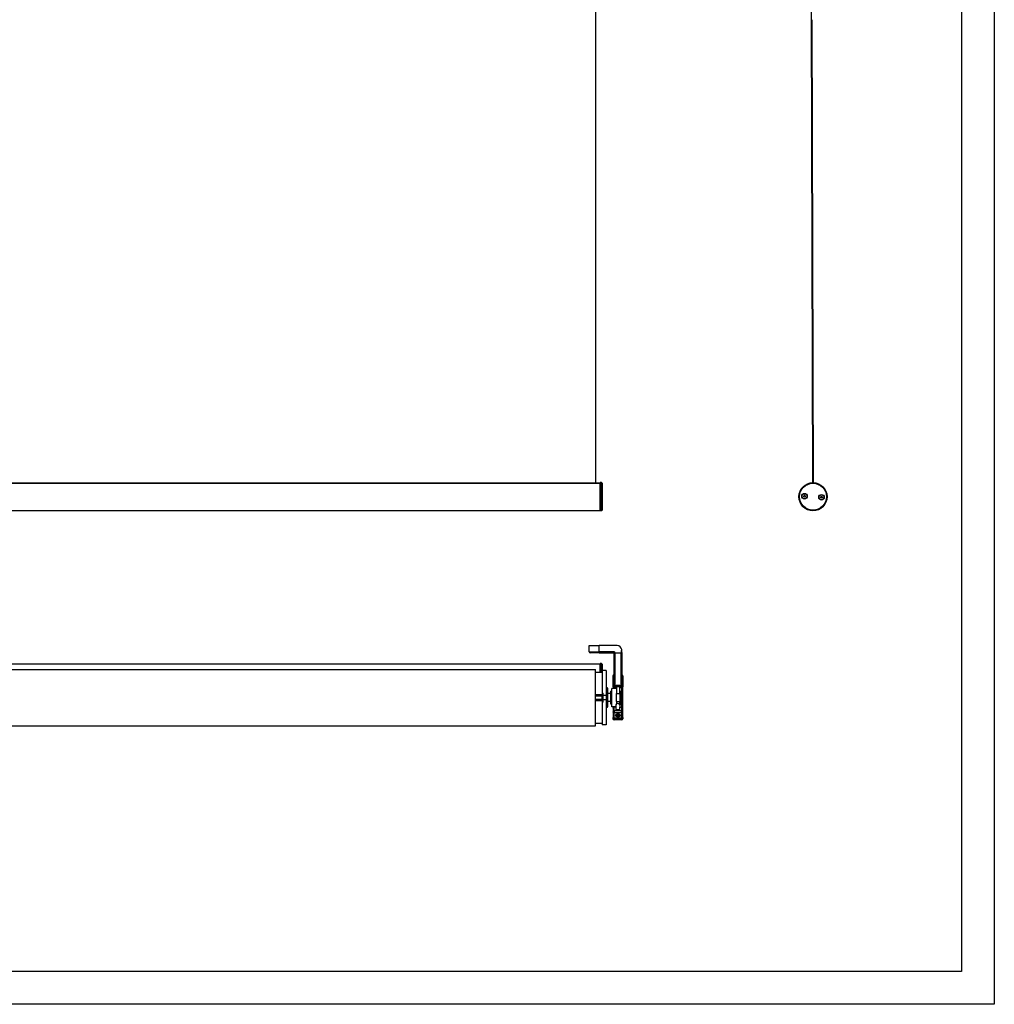
# Model space of a CAD drawing. Units: millimetres. Extents: x -22 to 652003, y -6624 to 3265.
# Drawn here: x 4564 to 6052, y -6624 to -5121 of the extents above; entities that cross this region are included whole.
import ezdxf

# ---------------------------------------------------------------- set-up
doc = ezdxf.new("R2010")
doc.units = ezdxf.units.MM
doc.header["$LTSCALE"] = 5
doc.layers.add('SLT_tabelka', color=20, linetype='Continuous')
doc.layers.add('system', color=120, linetype='Continuous', lineweight=25)

msp = doc.modelspace()

# ---------------------------------------------------------------- linework, layer by layer
at = {"layer": 'SLT_tabelka'}
for points in [[(-21.7, -2771.1), (6051.8, -2771.1), (6051.8, -6624.2), (-21.7, -6624.2)], [(3101.8, -3674.2), (6001.8, -3674.2), (6001.8, -6574.2), (3101.8, -6574.2)]]:
    msp.add_lwpolyline(points, close=True, dxfattribs=at)
at = {"layer": 'system'}
for p, q in [((5443.1, -4057.1), (5443.1, -5121.4)), ((5773, -5121.4), (5762.6, -4060.1)), ((5443.1, -5121.4), (5443.1, -5828.8)), ((5774.8, -5828), (5773, -5121.4)), ((5773.6, -5121.4), (5775.3, -5828)), ((5450.1, -5828.8), (4248.6, -5828.8)), ((4248.6, -5828.8), (5450.1, -5828.8)), ((5450.1, -5871), (5450.1, -5828)), ((5452.1, -5828), (5450.1, -5828)), ((5452.1, -5871), (5452.1, -5828)), ((5453.1, -5829), (5452.1, -5828)), ((5453.1, -5829), (5453.1, -5870)), ((5760.8, -5849.3), (5761, -5847.9)), ((5762, -5850.1), (5760.8, -5849.3)), ((5761, -5847.9), (5762.3, -5847.3)), ((5763.3, -5849.6), (5762, -5850.1)), ((5762.3, -5847.3), (5763.4, -5848.1)), ((5763.4, -5848.1), (5763.3, -5849.6)), ((5786.7, -5849.9), (5787.7, -5848.9)), ((5787, -5851.3), (5786.7, -5849.9)), ((5788.4, -5851.7), (5787, -5851.3)), ((5787.7, -5848.9), (5789.1, -5849.3)), ((5789.5, -5850.7), (5788.4, -5851.7)), ((5789.1, -5849.3), (5789.5, -5850.7)), ((4248.6, -5870.5), (5450.1, -5870.5)), ((5452.1, -5871), (5450.1, -5871)), ((5453.1, -5870), (5452.1, -5871)), ((5433.4, -6076.7), (5448.9, -6076.7)), ((5433.4, -6086.1), (5433.4, -6076.7)), ((5433.4, -6086.1), (5448.9, -6086.1)), ((5476.4, -6076.7), (5448.9, -6076.7)), ((5448.9, -6086.1), (5448.9, -6076.7)), ((5448.9, -6086.1), (5448.9, -6087.7)), ((5472, -6086.1), (5448.9, -6086.1)), ((5483.4, -6087), (5483.4, -6083.7)), ((5448.9, -6087.7), (5435, -6087.7)), ((5448.9, -6087.7), (5471.4, -6087.7)), ((5471.4, -6087.7), (5471.4, -6139)), ((5473.1, -6139.4), (5473.1, -6087.7)), ((5473.1, -6087.7), (5481.6, -6087.7)), ((5481.6, -6087.7), (5481.6, -6139.4)), ((5483.4, -6087), (5483.4, -6139)), ((4248.6, -6104.6), (5450.1, -6104.6)), ((4248.6, -6113), (5443.1, -6113)), ((5443.1, -6199), (5443.1, -6113)), ((5450.1, -6117), (5450.1, -6104.1)), ((5452.1, -6104.1), (5450.1, -6104.1)), ((5452.1, -6117), (5452.1, -6104.1)), ((5453.1, -6105.1), (5452.1, -6104.1)), ((5453.1, -6105.1), (5453.1, -6114.5)), ((5453.1, -6114.5), (5453.1, -6149.2)), ((5459.6, -6114.5), (5453.1, -6114.5)), ((5459.6, -6114.5), (5459.6, -6152.5)), ((5443.1, -6117), (5453.1, -6117)), ((5469.9, -6139), (5469.9, -6123)), ((5484.9, -6123), (5484.9, -6139)), ((5460.9, -6141), (5459.6, -6141)), ((5460.9, -6141), (5460.9, -6171)), ((5461.6, -6141.7), (5461.6, -6170.3)), ((5466.6, -6166), (5466.6, -6146)), ((5468.1, -6146), (5466.6, -6146)), ((5468.1, -6170), (5468.1, -6142)), ((5475.1, -6142), (5468.1, -6142)), ((5469.9, -6139), (5469.9, -6142)), ((5469.9, -6139), (5469.9, -6139)), ((5471.4, -6139), (5471.4, -6140.7)), ((5471.4, -6140.7), (5471.4, -6140.7)), ((5471.6, -6140.7), (5474.7, -6140.7)), ((5471.6, -6140.7), (5471.6, -6140.7)), ((5471.6, -6142), (5471.6, -6140.7)), ((5474.7, -6140.7), (5471.6, -6140.7)), ((5474.7, -6139.4), (5473.1, -6139.4)), ((5474.7, -6139.4), (5474.7, -6137)), ((5474.7, -6137), (5480.1, -6137)), ((5474.7, -6139.4), (5474.7, -6140.7)), ((5474.7, -6140.7), (5474.7, -6140.7)), ((5474.7, -6142), (5474.7, -6140.7)), ((5475.1, -6139.1), (5475.1, -6138.5)), ((5480.1, -6138.5), (5475.1, -6138.5)), ((5475.1, -6139.1), (5475.1, -6149.9)), ((5475.1, -6139.1), (5480.1, -6139.1)), ((5480.1, -6139.4), (5480.1, -6137)), ((5481.6, -6139.4), (5480.1, -6139.4)), ((5480.1, -6140.7), (5480.1, -6139.4)), ((5480.1, -6140.7), (5483.1, -6140.7)), ((5480.1, -6140.7), (5480.1, -6140.7)), ((5480.1, -6140.7), (5483.1, -6140.7)), ((5480.1, -6149.9), (5480.1, -6140.7)), ((5480.1, -6146), (5481.6, -6146)), ((5481.6, -6146), (5481.6, -6166)), ((5483.1, -6140.7), (5483.1, -6140.7)), ((5483.1, -6140.7), (5483.1, -6170.7)), ((5483.4, -6140.7), (5483.4, -6139)), ((5483.4, -6140.7), (5483.4, -6140.7)), ((5484.9, -6139), (5484.9, -6139)), ((5484.9, -6172.5), (5484.9, -6139)), ((5443.1, -6151.4), (5453.1, -6151.4)), ((5443.1, -6153.2), (5453.1, -6153.2)), ((5443.1, -6158.7), (5453.1, -6158.7)), ((5443.1, -6160.5), (5453.1, -6160.5)), ((5453.1, -6149.2), (5453.1, -6151.4)), ((5453.1, -6149.2), (5454.7, -6149.2)), ((5453.1, -6151.4), (5453.1, -6153.2)), ((5453.1, -6158.7), (5453.1, -6153.2)), ((5453.1, -6158.7), (5453.1, -6160.5)), ((5453.1, -6160.5), (5453.1, -6162.8)), ((5454.7, -6152.5), (5454.7, -6149.2)), ((5454.7, -6159.5), (5454.7, -6152.5)), ((5454.7, -6152.5), (5459.6, -6152.5)), ((5459.6, -6159.5), (5454.7, -6159.5)), ((5454.7, -6162.8), (5454.7, -6159.5)), ((5459.6, -6152.5), (5459.6, -6159.5)), ((5459.6, -6159.5), (5459.6, -6197.5)), ((5466.6, -6150), (5461.6, -6150)), ((5475.1, -6161.9), (5475.1, -6149.9)), ((5475.1, -6149.9), (5480.1, -6149.9)), ((5480.1, -6149.9), (5480.1, -6161.9)), ((5453.1, -6162.8), (5453.1, -6197.5)), ((5454.7, -6162.8), (5453.1, -6162.8)), ((5460.9, -6171), (5459.6, -6171)), ((5466.6, -6162), (5461.6, -6162)), ((5468.1, -6166), (5466.6, -6166)), ((5474.4, -6170), (5468.1, -6170)), ((5469.9, -6170), (5469.9, -6172.5)), ((5469.9, -6172.5), (5469.9, -6177.7)), ((5471.6, -6170.7), (5471.6, -6170)), ((5471.6, -6176.5), (5471.6, -6170.7)), ((5474.7, -6170.7), (5471.6, -6170.7)), ((5471.6, -6176.5), (5471.6, -6179)), ((5483.1, -6176.5), (5471.6, -6176.5)), ((5474.4, -6167.1), (5474.4, -6170.7)), ((5474.7, -6174.5), (5474.7, -6170.7)), ((5480.1, -6174.5), (5474.7, -6174.5)), ((5475.1, -6161.9), (5475.1, -6165.8)), ((5475.1, -6161.9), (5480.1, -6161.9)), ((5480.1, -6166.2), (5480.1, -6161.9)), ((5480.1, -6166), (5481.6, -6166)), ((5480.1, -6174.5), (5480.1, -6170.7)), ((5480.1, -6170.7), (5483.1, -6170.7)), ((5480.4, -6167.1), (5480.4, -6170.7)), ((5483.1, -6170.7), (5483.1, -6176.5)), ((5483.1, -6179), (5483.1, -6176.5)), ((5484.9, -6177.7), (5484.9, -6172.5)), ((5469.9, -6177.7), (5469.9, -6186.2)), ((5469.9, -6188.5), (5469.9, -6186.2)), ((5471.6, -6179), (5483.1, -6179)), ((5471.6, -6187.4), (5471.6, -6179)), ((5471.6, -6187.4), (5471.6, -6188)), ((5483.1, -6187.4), (5471.6, -6187.4)), ((5471.6, -6188), (5471.6, -6190.2)), ((5471.6, -6188), (5483.1, -6188)), ((5483.1, -6190.2), (5471.6, -6190.2)), ((5473.1, -6190.2), (5473.1, -6190.2)), ((5481.6, -6190.2), (5473.1, -6190.2)), ((5475.6, -6183.1), (5476.6, -6182.1)), ((5476.4, -6184.2), (5475.6, -6183.1)), ((5476.4, -6184.2), (5476.4, -6182.3)), ((5478.2, -6184.3), (5476.4, -6184.2)), ((5476.6, -6182.1), (5478.3, -6182.2)), ((5478.2, -6182.2), (5478.2, -6184.3)), ((5479.1, -6183.3), (5478.2, -6184.3)), ((5478.3, -6182.2), (5479.1, -6183.3)), ((5481.6, -6190.2), (5481.6, -6190.2)), ((5483.1, -6179), (5483.1, -6187.4)), ((5483.1, -6188), (5483.1, -6187.4)), ((5483.1, -6190.2), (5483.1, -6188)), ((5484.9, -6186.2), (5484.9, -6177.7)), ((5484.9, -6186.2), (5484.9, -6188.5)), ((4248.6, -6199), (5443.1, -6199)), ((5443.1, -6195), (5453.1, -6195)), ((5459.6, -6197.5), (5453.1, -6197.5))]:
    msp.add_line(p, q, dxfattribs=at)
for centre, radius in [((5775.1, -5849.5), 21.5), ((5775.1, -5849.5), 20.5), ((5762.1, -5848.7), 4.25), ((5762.1, -5848.7), 3.77), ((5788.1, -5850.3), 4.25), ((5788.1, -5850.3), 3.76)]:
    msp.add_circle(centre, radius, dxfattribs=at)
for centre, radius, start, end in [((5435, -6086.1), 1.6, 180, 270), ((5476.4, -6083.7), 7, 7.2111, 90), ((5471.6, -6123), 1.75, 98.2132, 180), ((5483.1, -6123), 1.75, 0, 81.7868), ((5460.9, -6141.7), 0.7, 0, 90), ((5471.6, -6139), 1.75, 180, 270), ((5483.1, -6139), 1.75, 270, 0), ((5460.9, -6170.3), 0.7, 270, 0), ((5471.6, -6186.2), 1.75, 180, 270), ((5471.6, -6188.5), 1.75, 180, 270), ((5473.1, -6188.5), 1.75, 264.5419, 270), ((5481.6, -6188.5), 1.75, 270, 275.4581), ((5483.1, -6186.2), 1.75, 270, 0), ((5483.1, -6188.5), 1.75, 270, 0)]:
    msp.add_arc(centre, radius, start, end, dxfattribs=at)
for centre, major_axis, ratio, start_param, end_param in [((5473.1, -6081.2), (0, -6.5), 0.269189, 5.566344, 6.283185), ((5481.6, -6081.2), (0, -6.5), 0.269189, 0, 1.31858), ((5473.1, -6139), (-1.73, -1.73), 0.137125, 0.217461, 1.434521), ((5471.6, -6139), (1.24, -1.24), 0.999846, 5.416679, 5.49771), ((5481.6, -6139), (1.73, -1.73), 0.137125, 4.848664, 6.065725), ((5483.1, -6139), (1.24, 1.24), 0.999846, 3.927068, 4.008099), ((5471.6, -6172.5), (0, 1.75), 0.999936, 0, 1.570796), ((5471.6, -6177.7), (-1.75, 0), 0.707216, 4.712389, 6.283185), ((5477.4, -6167.1), (-3, 0), 0.707216, 3.141593, 6.283185), ((5483.1, -6172.5), (0, 1.75), 0.999936, 4.712389, 6.283185), ((5483.1, -6177.7), (1.75, 0), 0.707216, 0, 1.570796), ((5471.6, -6177.7), (-1.75, 0), 0.706998, 0, 1.570796), ((5471.6, -6186.2), (-1.75, 0), 0.706998, 0, 1.570796), ((5483.1, -6177.7), (1.75, 0), 0.706998, 4.712389, 6.283185), ((5483.1, -6186.2), (1.75, 0), 0.706998, 4.712389, 6.283185)]:
    msp.add_ellipse(centre, major_axis=major_axis, ratio=ratio, start_param=start_param, end_param=end_param, dxfattribs=at)
for centre, major_axis in [((5477.4, -6183.2), (-3.46, 0)), ((5477.4, -6182.8), (2.92, 0)), ((5477.4, -6183.2), (-2.39, 0))]:
    msp.add_ellipse(centre, major_axis=major_axis, ratio=0.707216, dxfattribs=at)
for points, knots in [([(5472, -6086.1), (5472, -6086.3), (5472, -6086.4), (5472, -6086.7), (5472, -6086.9), (5471.9, -6087.2), (5471.8, -6087.4), (5471.6, -6087.6), (5471.5, -6087.6), (5471.4, -6087.7), (5471.4, -6087.7), (5471.4, -6087.7)], [0.4942888, 0.4942888, 0.4942888, 0.4942888, 0.5378454, 0.5378454, 0.595923, 0.595923, 0.6540007, 0.6540007, 0.7111033, 0.7111033, 0.7488557, 0.7488557, 0.7488557, 0.7488557]), ([(5469.9, -6139), (5469.9, -6139), (5469.9, -6139), (5469.9, -6139.2), (5469.9, -6139.5), (5470.2, -6140), (5470.3, -6140.1), (5470.6, -6140.4), (5470.7, -6140.5), (5471, -6140.6), (5471.1, -6140.7), (5471.3, -6140.7), (5471.3, -6140.7), (5471.4, -6140.7)], [-0.0009132, -0.0009132, -0.0009132, -0.0009132, 0, 0, 0.1505924, 0.1505924, 0.2806435, 0.2806435, 0.3633411, 0.3633411, 0.4187209, 0.4187209, 0.4331813, 0.4331813, 0.4331813, 0.4331813]), ([(5484.9, -6139), (5484.9, -6139), (5484.9, -6139), (5484.9, -6139.4), (5484.7, -6139.7), (5484.4, -6140.2), (5484.2, -6140.3), (5483.9, -6140.5), (5483.8, -6140.6), (5483.6, -6140.7), (5483.5, -6140.7), (5483.4, -6140.7)], [-0.3265766, -0.3265766, -0.3265766, -0.3265766, -0.3257907, -0.3257907, -0.1743903, -0.1743903, -0.0930334, -0.0930334, -0.039333, -0.039333, -0.007931, -0.007931, -0.007931, -0.007931])]:
    msp.add_open_spline(points, degree=3, knots=knots, dxfattribs=at)
for points in [[(5483.4, -6083.7), (5483.4, -6083.4), (5483.4, -6083.2), (5483.3, -6082.9)], [(5471.4, -6140.7), (5471.4, -6140.7), (5471.4, -6140.7), (5471.5, -6140.7)], [(5483.3, -6140.7), (5483.3, -6140.7), (5483.4, -6140.7), (5483.4, -6140.7)]]:
    msp.add_open_spline(points, degree=3, dxfattribs=at)

doc.saveas('drawing.dxf')
